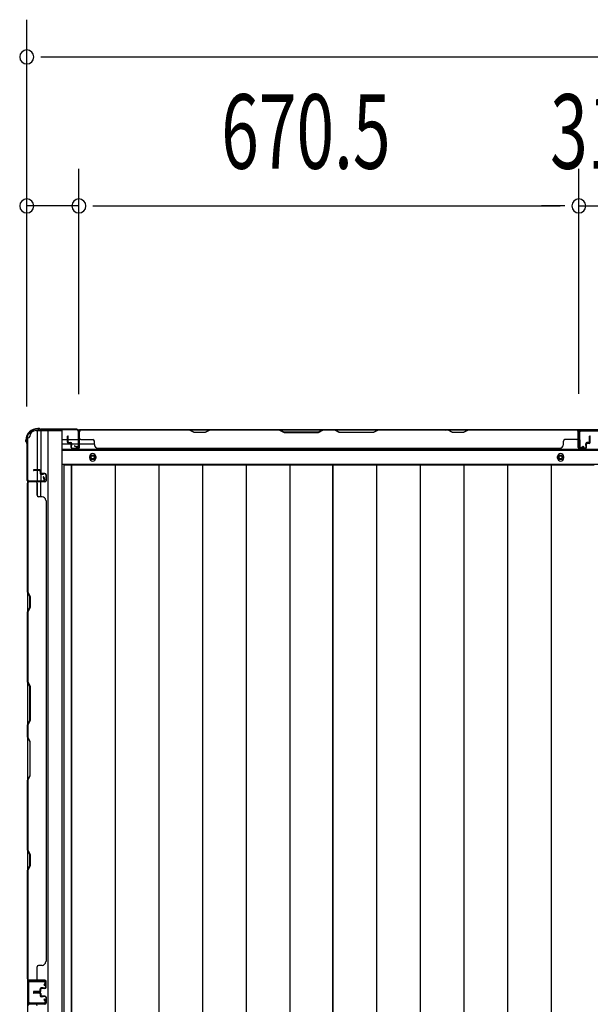
# Model space of a CAD drawing. Extents: x 542 to 20478, y 184 to 14052.
# Drawn here: x 1495 to 2260, y 7059 to 8381 of the extents above; entities that cross this region are included whole.
import ezdxf

# ---------------------------------------------------------------- set-up
doc = ezdxf.new("R2010")
doc.units = 0
doc.header["$LTSCALE"] = 50
doc.header["$MEASUREMENT"] = 0
for name, color, linetype in [('SUNPOU', 4, 'CONTINUOUS'), ('下枠側', 2, 'CONTINUOUS'), ('下枠後', 2, 'CONTINUOUS'), ('壁パネル', 2, 'CONTINUOUS'), ('床押さえ', 1, 'CONTINUOUS'), ('床板', 7, 'CONTINUOUS'), ('柱後', 3, 'CONTINUOUS'), ('間柱', 3, 'CONTINUOUS')]:
    doc.layers.add(name, color=color, linetype=linetype)
doc.styles.add('00', font='ROMANS', dxfattribs={"width": 0.666667, "bigfont": 'BIGFONT'})

msp = doc.modelspace()

# ---------------------------------------------------------------- linework, layer by layer
at = {"layer": 'SUNPOU'}
for p, q in [((1504.1, 7861.7), (1504.1, 8380.7)), ((1522.8, 8330.7), (1541.6, 8330.7)), ((1529.1, 8330.7), (3341.6, 8330.7)), ((1504.1, 7861.7), (1504.1, 8180.7)), ((1574.1, 7878.3), (1574.1, 8180.7)), ((1574.1, 7878.3), (1574.1, 8180.7)), ((2244.6, 7878.7), (2244.6, 8180.7)), ((2244.6, 7878.7), (2244.6, 8180.7)), ((1574.1, 8130.7), (1504.1, 8130.7)), ((1592.8, 8130.7), (1611.6, 8130.7)), ((1592.8, 8130.7), (1611.6, 8130.7)), ((1599.1, 8130.7), (2219.6, 8130.7)), ((1599.1, 8130.7), (1624.1, 8130.7)), ((2219.6, 8130.7), (2194.6, 8130.7)), ((2225.8, 8130.7), (2207.1, 8130.7)), ((2225.8, 8130.7), (2207.1, 8130.7)), ((2244.6, 8130.7), (2275.6, 8130.7))]:
    msp.add_line(p, q, dxfattribs=at)
for centre, start, end in [((1504.1, 8330.7), 0, 180), ((1504.1, 8330.7), 180, 0), ((1504.1, 8130.7), 0, 180), ((1504.1, 8130.7), 180, 0), ((1574.1, 8130.7), 0, 180), ((1574.1, 8130.7), 0, 180), ((1574.1, 8130.7), 180, 0), ((1574.1, 8130.7), 180, 0), ((2244.6, 8130.7), 0, 180), ((2244.6, 8130.7), 0, 180), ((2244.6, 8130.7), 180, 0), ((2244.6, 8130.7), 180, 0)]:
    msp.add_arc(centre, 9.38, start, end, dxfattribs=at)
at = {"layer": '下枠側'}
for p, q in [((1516.1, 7829.3), (1551.1, 7829.3)), ((1518.1, 7829.3), (1518.1, 7762.8)), ((1523.1, 7829.3), (1523.1, 7762.8)), ((1532.6, 7829.3), (1532.6, 6321.3)), ((1551.1, 7829.3), (1551.1, 6321.3)), ((1505.1, 7819.3), (1505.1, 6331.3)), ((1505.1, 7819.3), (1506.1, 7819.3)), ((1505.1, 7761.8), (1505.1, 7761.3)), ((1518.1, 7742.5), (1518.1, 7760.3)), ((1523.1, 7768.8), (1523.1, 7762.8)), ((1523.1, 7768.8), (1523.1, 7762.8)), ((1523.1, 7740.5), (1523.1, 7760.3)), ((1505.1, 7091.3), (1505.1, 7059.3)), ((1506.1, 7091.3), (1506.1, 7059.3))]:
    msp.add_line(p, q, dxfattribs=at)
for centre, radius, start, end in [((1516.1, 7821.3), 8, 90, 180), ((1506.1, 7821.3), 2, 270, 0)]:
    msp.add_arc(centre, radius, start, end, dxfattribs=at)
at = {"layer": '下枠後'}
for p, q in [((1573.2, 7830.3), (3297.4, 7830.3)), ((2276.1, 7830.3), (2244.1, 7830.3)), ((1552.1, 7817.3), (1558.8, 7817.3)), ((1552.1, 7811.3), (1563.8, 7811.3)), ((1559.8, 7817.3), (1573.3, 7817.3)), ((1564.8, 7811.3), (1573.3, 7811.3)), ((1574.1, 7817.3), (1574.3, 7817.3)), ((1574.1, 7811.3), (1574.3, 7811.3)), ((1574.8, 7811.3), (1594.8, 7811.3)), ((1552.1, 7802.8), (3318.6, 7802.8)), ((1552.1, 7784.3), (3318.6, 7784.3))]:
    msp.add_line(p, q, dxfattribs=at)
at = {"layer": '下枠後', "color": 4}
for centre in [(1592.6, 7793.3), (2220.1, 7793.3)]:
    msp.add_circle(centre, 3, dxfattribs=at)
at = {"layer": '下枠後'}
for centre in [(1592.6, 7793.3), (2220.1, 7793.3)]:
    msp.add_circle(centre, 2, dxfattribs=at)
at = {"layer": '壁パネル'}
for p, q in [((1574.3, 7806.6), (1574.3, 7828.6)), ((1574.3, 7826.1), (1574.3, 7828.6)), ((1574.3, 7806.6), (1574.3, 7827.6)), ((2243.8, 7830.1), (1574.8, 7830.1)), ((1574.8, 7806.6), (1574.8, 7830.1)), ((2243.8, 7830.1), (1574.8, 7830.1)), ((1574.8, 7806.6), (1574.8, 7827.6)), ((1576.8, 7830.1), (1722.8, 7830.1)), ((1722.6, 7829.6), (1576.8, 7829.6)), ((1728.6, 7826.6), (1722.6, 7829.6)), ((1722.8, 7830.1), (1728.8, 7827.1)), ((1743.6, 7826.6), (1728.6, 7826.6)), ((1728.8, 7827.1), (1743.4, 7827.1)), ((1743.4, 7827.1), (1749.4, 7830.1)), ((1749.6, 7829.6), (1743.6, 7826.6)), ((1749.4, 7830.1), (1843.5, 7830.1)), ((1843.3, 7829.6), (1749.6, 7829.6)), ((1843.3, 7829.6), (1849.3, 7826.6)), ((1849.5, 7827.1), (1843.5, 7830.1)), ((1849.3, 7826.6), (1895.3, 7826.6)), ((1895.1, 7827.1), (1849.5, 7827.1)), ((1901.1, 7830.1), (1895.1, 7827.1)), ((1895.3, 7826.6), (1901.3, 7829.6)), ((1901.1, 7830.1), (1917.5, 7830.1)), ((1917.3, 7829.6), (1901.3, 7829.6)), ((1923.3, 7826.6), (1917.3, 7829.6)), ((1917.5, 7830.1), (1923.5, 7827.1)), ((1969.3, 7826.6), (1923.3, 7826.6)), ((1923.5, 7827.1), (1969.1, 7827.1)), ((1969.1, 7827.1), (1975.1, 7830.1)), ((1975.3, 7829.6), (1969.3, 7826.6)), ((1975.1, 7830.1), (2069.3, 7830.1)), ((2069.1, 7829.6), (1975.3, 7829.6)), ((2075.1, 7826.6), (2069.1, 7829.6)), ((2069.3, 7830.1), (2075.3, 7827.1)), ((2090.1, 7826.6), (2075.1, 7826.6)), ((2075.3, 7827.1), (2089.9, 7827.1)), ((2089.9, 7827.1), (2095.9, 7830.1)), ((2096.1, 7829.6), (2090.1, 7826.6)), ((2095.9, 7830.1), (2241.8, 7830.1)), ((2241.8, 7829.6), (2096.1, 7829.6)), ((2243.8, 7806.6), (2243.8, 7830.1)), ((2243.8, 7806.6), (2243.8, 7830.1)), ((2243.8, 7806.6), (2243.8, 7827.6)), ((2244.3, 7806.6), (2244.3, 7828.6)), ((2244.3, 7823.1), (2244.3, 7828.6)), ((2244.3, 7806.6), (2244.3, 7828.6)), ((2244.3, 7823.1), (2244.3, 7828.6)), ((2244.3, 7806.6), (2244.3, 7827.6)), ((1558.8, 7813.6), (1558.8, 7821.6)), ((1558.8, 7813.6), (1558.8, 7821.6)), ((1559.3, 7813.6), (1559.3, 7821.6)), ((1559.3, 7813.6), (1559.3, 7821.6)), ((1559.8, 7814.1), (1559.8, 7821.6)), ((1559.8, 7814.1), (1559.8, 7821.6)), ((1560.3, 7812.6), (1563.3, 7812.6)), ((1560.3, 7812.6), (1563.3, 7812.6)), ((1560.3, 7812.1), (1562.8, 7812.1)), ((1560.3, 7812.1), (1562.8, 7812.1)), ((1560.8, 7813.1), (1563.3, 7813.1)), ((1560.8, 7813.1), (1563.3, 7813.1)), ((1563.8, 7806.6), (1563.8, 7811.1)), ((1563.8, 7806.6), (1563.8, 7811.1)), ((1564.3, 7806.6), (1564.3, 7811.6)), ((1564.3, 7806.6), (1564.3, 7811.6)), ((1564.8, 7809.1), (1564.8, 7811.6)), ((1564.8, 7809.1), (1564.8, 7811.6)), ((1576.8, 7817.1), (1592.8, 7817.1)), ((1594.8, 7810.6), (1594.8, 7815.1)), ((2223.8, 7810.6), (2223.8, 7815.1)), ((2241.8, 7817.1), (2225.8, 7817.1)), ((2253.8, 7809.1), (2253.8, 7811.6)), ((2253.8, 7809.1), (2253.8, 7811.6)), ((2254.3, 7806.6), (2254.3, 7811.6)), ((2254.3, 7806.6), (2254.3, 7811.6)), ((2254.8, 7806.6), (2254.8, 7811.1)), ((2254.8, 7806.6), (2254.8, 7811.1)), ((2257.8, 7813.1), (2255.3, 7813.1)), ((2257.8, 7813.1), (2255.3, 7813.1)), ((2258.3, 7812.6), (2255.3, 7812.6)), ((2258.3, 7812.6), (2255.3, 7812.6)), ((2258.3, 7812.1), (2255.8, 7812.1)), ((2258.3, 7812.1), (2255.8, 7812.1)), ((2258.8, 7814.1), (2258.8, 7821.6)), ((2258.8, 7814.1), (2258.8, 7821.6)), ((2259.3, 7813.6), (2259.3, 7821.6)), ((2259.3, 7813.6), (2259.3, 7821.6)), ((2259.8, 7813.6), (2259.8, 7821.6)), ((2259.8, 7813.6), (2259.8, 7821.6)), ((1564.3, 7809.1), (1564.8, 7809.1)), ((1564.3, 7809.1), (1564.8, 7809.1)), ((1565.3, 7805.6), (1573.3, 7805.6)), ((1565.3, 7805.6), (1573.3, 7805.6)), ((1565.3, 7805.1), (1573.3, 7805.1)), ((1565.3, 7805.1), (1573.3, 7805.1)), ((1599.8, 7805.6), (1599.8, 7805.1)), ((2218.8, 7805.1), (1599.8, 7805.1)), ((2218.8, 7805.6), (2218.8, 7805.1)), ((2253.3, 7805.6), (2245.3, 7805.6)), ((2253.3, 7805.6), (2245.3, 7805.6)), ((2253.3, 7805.6), (2245.3, 7805.6)), ((2253.3, 7805.1), (2245.3, 7805.1)), ((2253.3, 7805.1), (2245.3, 7805.1)), ((2253.3, 7805.1), (2245.3, 7805.1)), ((2254.3, 7809.1), (2253.8, 7809.1)), ((2254.3, 7809.1), (2253.8, 7809.1)), ((1521.6, 7776.5), (1513.6, 7776.5)), ((1521.6, 7776.5), (1513.6, 7776.5)), ((1521.6, 7776), (1513.6, 7776)), ((1521.6, 7776), (1513.6, 7776)), ((1521.1, 7775.5), (1513.6, 7775.5)), ((1521.1, 7775.5), (1513.6, 7775.5)), ((1522.1, 7774.5), (1522.1, 7772)), ((1522.1, 7774.5), (1522.1, 7772)), ((1522.6, 7775), (1522.6, 7772)), ((1522.6, 7775), (1522.6, 7772)), ((1523.1, 7775), (1523.1, 7772.5)), ((1523.1, 7775), (1523.1, 7772.5)), ((1528.6, 7771), (1523.6, 7771)), ((1528.6, 7771), (1523.6, 7771)), ((1528.6, 7771.5), (1524.1, 7771.5)), ((1528.6, 7771.5), (1524.1, 7771.5)), ((1526.1, 7771), (1526.1, 7770.5)), ((1526.1, 7771), (1526.1, 7770.5)), ((1528.6, 7760.5), (1505.1, 7760.5)), ((1528.6, 7760.5), (1505.1, 7760.5)), ((1505.1, 7760.5), (1505.1, 7091.5)), ((1505.1, 7760.5), (1505.1, 7091.5)), ((1505.1, 7612.5), (1505.1, 7758.5)), ((1505.6, 7758.5), (1505.6, 7612.7)), ((1528.6, 7761), (1506.6, 7761)), ((1512.1, 7761), (1506.6, 7761)), ((1528.6, 7761), (1506.6, 7761)), ((1512.1, 7761), (1506.6, 7761)), ((1528.6, 7761), (1507.6, 7761)), ((1528.6, 7761), (1507.6, 7761)), ((1528.6, 7760.5), (1507.6, 7760.5)), ((1528.6, 7760.5), (1507.6, 7760.5)), ((1518.1, 7758.5), (1518.1, 7742.5)), ((1526.1, 7770.5), (1523.6, 7770.5)), ((1526.1, 7770.5), (1523.6, 7770.5)), ((1529.6, 7770), (1529.6, 7762)), ((1529.6, 7770), (1529.6, 7762)), ((1529.6, 7770), (1529.6, 7762)), ((1529.6, 7770), (1529.6, 7762)), ((1530.1, 7770), (1530.1, 7762)), ((1530.1, 7770), (1530.1, 7762)), ((1530.1, 7770), (1530.1, 7762)), ((1530.1, 7770), (1530.1, 7762)), ((1524.6, 7740.5), (1520.1, 7740.5)), ((1529.6, 7735.5), (1530.1, 7735.5)), ((1530.1, 7735.5), (1530.1, 7116.5)), ((1508.1, 7606.5), (1505.1, 7612.5)), ((1505.6, 7612.7), (1508.6, 7606.7)), ((1508.1, 7591.9), (1508.1, 7606.5)), ((1508.6, 7606.7), (1508.6, 7591.7)), ((1505.1, 7585.9), (1508.1, 7591.9)), ((1505.1, 7491.8), (1505.1, 7585.9)), ((1508.6, 7591.7), (1505.6, 7585.7)), ((1505.6, 7585.7), (1505.6, 7492)), ((1508.1, 7485.8), (1505.1, 7491.8)), ((1505.6, 7492), (1508.6, 7486)), ((1508.1, 7440.1), (1508.1, 7485.8)), ((1508.6, 7486), (1508.6, 7440)), ((1505.1, 7434.1), (1508.1, 7440.1)), ((1505.1, 7417.8), (1505.1, 7434.1)), ((1508.6, 7440), (1505.6, 7434)), ((1505.6, 7434), (1505.6, 7418)), ((1505.1, 7417.8), (1508.1, 7411.8)), ((1508.6, 7412), (1505.6, 7418)), ((1508.1, 7411.8), (1508.1, 7366.1)), ((1508.6, 7366), (1508.6, 7412)), ((1508.1, 7366.1), (1505.1, 7360.1)), ((1505.6, 7360), (1508.6, 7366)), ((1505.1, 7266), (1505.1, 7360.1)), ((1505.6, 7360), (1505.6, 7266.2)), ((1508.1, 7260), (1505.1, 7266)), ((1505.6, 7266.2), (1508.6, 7260.2)), ((1508.1, 7245.4), (1508.1, 7260)), ((1508.6, 7260.2), (1508.6, 7245.2)), ((1505.1, 7239.4), (1508.1, 7245.4)), ((1508.6, 7245.2), (1505.6, 7239.2)), ((1505.1, 7093.5), (1505.1, 7239.4)), ((1505.6, 7239.2), (1505.6, 7093.5)), ((1524.6, 7111.5), (1520.1, 7111.5)), ((1529.6, 7116.5), (1530.1, 7116.5)), ((1518.1, 7093.5), (1518.1, 7109.5)), ((1528.6, 7091.5), (1505.1, 7091.5)), ((1528.6, 7091), (1506.6, 7091)), ((1509.1, 7091), (1506.6, 7091)), ((1528.6, 7091.5), (1507.6, 7091.5)), ((1528.6, 7091.5), (1507.6, 7091.5)), ((1528.6, 7091), (1507.6, 7091)), ((1528.6, 7091), (1507.6, 7091)), ((1529.6, 7082), (1529.6, 7090)), ((1529.6, 7082), (1529.6, 7090)), ((1529.6, 7082), (1529.6, 7090)), ((1530.1, 7082), (1530.1, 7090)), ((1530.1, 7082), (1530.1, 7090)), ((1530.1, 7082), (1530.1, 7090)), ((1521.1, 7076.5), (1513.6, 7076.5)), ((1521.1, 7076.5), (1513.6, 7076.5)), ((1521.6, 7076), (1513.6, 7076)), ((1521.6, 7076), (1513.6, 7076)), ((1521.6, 7075.5), (1513.6, 7075.5)), ((1521.6, 7075.5), (1513.6, 7075.5)), ((1521.6, 7075.2), (1513.6, 7075.2)), ((1521.6, 7075.2), (1513.6, 7075.2)), ((1521.6, 7074.7), (1513.6, 7074.7)), ((1521.6, 7074.7), (1513.6, 7074.7)), ((1521.1, 7074.2), (1513.6, 7074.2)), ((1521.1, 7074.2), (1513.6, 7074.2)), ((1522.1, 7077.5), (1522.1, 7080)), ((1522.1, 7077.5), (1522.1, 7080)), ((1522.1, 7073.2), (1522.1, 7070.7)), ((1522.1, 7073.2), (1522.1, 7070.7)), ((1522.6, 7077), (1522.6, 7080)), ((1522.6, 7077), (1522.6, 7080)), ((1522.6, 7073.7), (1522.6, 7070.7)), ((1522.6, 7073.7), (1522.6, 7070.7)), ((1523.1, 7077), (1523.1, 7079.5)), ((1523.1, 7077), (1523.1, 7079.5)), ((1523.1, 7073.7), (1523.1, 7071.2)), ((1523.1, 7073.7), (1523.1, 7071.2)), ((1526.1, 7081.5), (1523.6, 7081.5)), ((1526.1, 7081.5), (1523.6, 7081.5)), ((1528.6, 7081), (1523.6, 7081)), ((1528.6, 7081), (1523.6, 7081)), ((1528.6, 7080.5), (1524.1, 7080.5)), ((1528.6, 7080.5), (1524.1, 7080.5)), ((1528.6, 7070.2), (1524.1, 7070.2)), ((1528.6, 7070.2), (1524.1, 7070.2)), ((1526.1, 7081), (1526.1, 7081.5)), ((1526.1, 7081), (1526.1, 7081.5)), ((1528.6, 7059.2), (1505.1, 7059.2)), ((1505.1, 7059.2), (1505.1, 6390.2)), ((1528.6, 7059.2), (1505.1, 7059.2)), ((1505.1, 7059.2), (1505.1, 6390.2)), ((1528.6, 7059.7), (1506.6, 7059.7)), ((1512.1, 7059.7), (1506.6, 7059.7)), ((1528.6, 7059.7), (1506.6, 7059.7)), ((1512.1, 7059.7), (1506.6, 7059.7)), ((1528.6, 7059.7), (1507.6, 7059.7)), ((1528.6, 7059.2), (1507.6, 7059.2)), ((1528.6, 7069.7), (1523.6, 7069.7)), ((1528.6, 7069.7), (1523.6, 7069.7)), ((1526.1, 7069.2), (1523.6, 7069.2)), ((1526.1, 7069.2), (1523.6, 7069.2)), ((1526.1, 7069.7), (1526.1, 7069.2)), ((1526.1, 7069.7), (1526.1, 7069.2)), ((1529.6, 7068.7), (1529.6, 7060.7)), ((1529.6, 7068.7), (1529.6, 7060.7)), ((1529.6, 7068.7), (1529.6, 7060.7)), ((1530.1, 7068.7), (1530.1, 7060.7)), ((1530.1, 7068.7), (1530.1, 7060.7)), ((1530.1, 7068.7), (1530.1, 7060.7))]:
    msp.add_line(p, q, dxfattribs=at)
for centre, radius, start, end in [((1576.8, 7827.6), 2.5, 90, 180), ((1575.8, 7828.6), 1.5, 131.8103, 180), ((1576.8, 7827.6), 2, 90, 180), ((2066.4, 7829), 0.6, 63.4349, 90), ((2241.8, 7827.6), 2.5, 0, 90), ((2241.8, 7827.6), 2, 0, 90), ((2242.8, 7828.6), 1.5, 0, 48.1897), ((2242.8, 7828.6), 1.5, 0, 48.1897), ((1559.3, 7821.6), 0.5, 0, 180), ((1559.3, 7821.6), 0.5, 0, 180), ((1560.3, 7813.6), 1.5, 180, 270), ((1560.3, 7813.6), 1.5, 180, 270), ((1560.8, 7814.1), 1.5, 180, 270), ((1560.8, 7814.1), 1.5, 180, 270), ((1560.3, 7813.6), 1, 180, 270), ((1560.3, 7813.6), 1, 180, 270), ((1560.8, 7814.1), 1, 180, 270), ((1560.8, 7814.1), 1, 180, 270), ((1562.8, 7811.1), 1.5, 0, 90), ((1562.8, 7811.1), 1.5, 0, 90), ((1562.8, 7811.1), 1, 0, 90), ((1562.8, 7811.1), 1, 0, 90), ((1563.3, 7811.6), 1.5, 0, 90), ((1563.3, 7811.6), 1.5, 0, 90), ((1563.3, 7811.6), 1, 0, 90), ((1563.3, 7811.6), 1, 0, 90), ((1576.8, 7819.1), 2, 180, 270), ((1592.8, 7815.1), 2, 0, 90), ((1599.8, 7810.6), 5, 180, 270), ((2218.8, 7810.6), 5, 270, 0), ((2225.8, 7815.1), 2, 90, 180), ((2241.8, 7819.1), 2, 270, 0), ((2241.8, 7819.1), 2, 270, 0), ((2255.3, 7811.6), 1.5, 90, 180), ((2255.3, 7811.6), 1.5, 90, 180), ((2255.3, 7811.6), 1, 90, 180), ((2255.8, 7811.1), 1.5, 90, 180), ((2255.3, 7811.6), 1, 90, 180), ((2255.8, 7811.1), 1.5, 90, 180), ((2255.8, 7811.1), 1, 90, 180), ((2255.8, 7811.1), 1, 90, 180), ((2257.8, 7814.1), 1.5, 270, 0), ((2257.8, 7814.1), 1, 270, 0), ((2257.8, 7814.1), 1.5, 270, 0), ((2257.8, 7814.1), 1, 270, 0), ((2258.3, 7813.6), 1.5, 270, 0), ((2258.3, 7813.6), 1, 270, 0), ((2258.3, 7813.6), 1.5, 270, 0), ((2258.3, 7813.6), 1, 270, 0), ((2259.3, 7821.6), 0.5, 0, 180), ((2259.3, 7821.6), 0.5, 0, 180), ((1565.3, 7806.6), 1.5, 180, 270), ((1565.3, 7806.6), 1.5, 180, 270), ((1565.3, 7806.6), 1, 180, 270), ((1565.3, 7806.6), 1, 180, 270), ((1573.3, 7806.6), 1.5, 270, 0), ((1573.3, 7806.6), 1, 270, 0), ((1573.3, 7806.6), 1.5, 270, 0), ((1573.3, 7806.6), 1, 270, 0), ((2245.3, 7806.6), 1.5, 180, 270), ((2245.3, 7806.6), 1.5, 180, 270), ((2245.3, 7806.6), 1.5, 180, 270), ((2245.3, 7806.6), 1, 180, 270), ((2245.3, 7806.6), 1, 180, 270), ((2245.3, 7806.6), 1, 180, 270), ((2253.3, 7806.6), 1.5, 270, 0), ((2253.3, 7806.6), 1, 270, 0), ((2253.3, 7806.6), 1.5, 270, 0), ((2253.3, 7806.6), 1, 270, 0), ((1513.6, 7776), 0.5, 90, 270), ((1513.6, 7776), 0.5, 90, 270), ((1521.1, 7774.5), 1.5, 0, 90), ((1521.1, 7774.5), 1.5, 0, 90), ((1521.1, 7774.5), 1, 0, 90), ((1521.1, 7774.5), 1, 0, 90), ((1521.6, 7775), 1.5, 0, 90), ((1521.6, 7775), 1.5, 0, 90), ((1521.6, 7775), 1, 0, 90), ((1521.6, 7775), 1, 0, 90), ((1523.6, 7772), 1.5, 180, 270), ((1523.6, 7772), 1.5, 180, 270), ((1524.1, 7772.5), 1.5, 180, 270), ((1524.1, 7772.5), 1.5, 180, 270), ((1523.6, 7772), 1, 180, 270), ((1523.6, 7772), 1, 180, 270), ((1524.1, 7772.5), 1, 180, 270), ((1524.1, 7772.5), 1, 180, 270), ((1528.6, 7770), 1.5, 0, 90), ((1528.6, 7770), 1.5, 0, 90), ((1528.6, 7770), 1, 0, 90), ((1528.6, 7770), 1, 0, 90), ((1507.6, 7758.5), 2.5, 90, 180), ((1506.6, 7759.5), 1.5, 90, 138.1897), ((1506.6, 7759.5), 1.5, 90, 138.1897), ((1507.6, 7758.5), 2, 90, 180), ((1516.1, 7758.5), 2, 0, 90), ((1516.1, 7758.5), 2, 0, 90), ((1528.6, 7762), 1.5, 270, 0), ((1528.6, 7762), 1, 270, 0), ((1528.6, 7762), 1.5, 270, 0), ((1528.6, 7762), 1, 270, 0), ((1528.6, 7762), 1.5, 270, 0), ((1528.6, 7762), 1, 270, 0), ((1528.6, 7762), 1.5, 270, 0), ((1528.6, 7762), 1, 270, 0), ((1520.1, 7742.5), 2, 180, 270), ((1524.6, 7735.5), 5, 0, 90), ((1506.2, 7583.1), 0.6, 153.4349, 180), ((1520.1, 7109.5), 2, 90, 180), ((1524.6, 7116.5), 5, 270, 0), ((1507.6, 7093.5), 2.5, 180, 270), ((1506.6, 7092.5), 1.5, 221.8103, 270), ((1507.6, 7093.5), 2, 180, 270), ((1516.1, 7093.5), 2, 270, 0), ((1528.6, 7090), 1.5, 0, 90), ((1528.6, 7090), 1.5, 0, 90), ((1528.6, 7090), 1.5, 0, 90), ((1528.6, 7090), 1, 0, 90), ((1528.6, 7090), 1, 0, 90), ((1528.6, 7090), 1, 0, 90), ((1513.6, 7076), 0.5, 90, 270), ((1513.6, 7076), 0.5, 90, 270), ((1513.6, 7074.7), 0.5, 90, 270), ((1513.6, 7074.7), 0.5, 90, 270), ((1521.1, 7077.5), 1.5, 270, 0), ((1521.1, 7077.5), 1, 270, 0), ((1521.1, 7077.5), 1.5, 270, 0), ((1521.1, 7077.5), 1, 270, 0), ((1521.1, 7073.2), 1.5, 0, 90), ((1521.1, 7073.2), 1.5, 0, 90), ((1521.1, 7073.2), 1, 0, 90), ((1521.1, 7073.2), 1, 0, 90), ((1521.6, 7077), 1.5, 270, 0), ((1521.6, 7077), 1, 270, 0), ((1521.6, 7077), 1.5, 270, 0), ((1521.6, 7077), 1, 270, 0), ((1521.6, 7073.7), 1.5, 0, 90), ((1521.6, 7073.7), 1.5, 0, 90), ((1521.6, 7073.7), 1, 0, 90), ((1521.6, 7073.7), 1, 0, 90), ((1523.6, 7080), 1.5, 90, 180), ((1523.6, 7080), 1.5, 90, 180), ((1523.6, 7070.7), 1.5, 180, 270), ((1523.6, 7070.7), 1.5, 180, 270), ((1523.6, 7080), 1, 90, 180), ((1524.1, 7079.5), 1.5, 90, 180), ((1523.6, 7080), 1, 90, 180), ((1524.1, 7079.5), 1.5, 90, 180), ((1524.1, 7071.2), 1.5, 180, 270), ((1524.1, 7071.2), 1.5, 180, 270), ((1523.6, 7070.7), 1, 180, 270), ((1523.6, 7070.7), 1, 180, 270), ((1524.1, 7079.5), 1, 90, 180), ((1524.1, 7079.5), 1, 90, 180), ((1524.1, 7071.2), 1, 180, 270), ((1524.1, 7071.2), 1, 180, 270), ((1528.6, 7082), 1.5, 270, 0), ((1528.6, 7082), 1, 270, 0), ((1528.6, 7082), 1.5, 270, 0), ((1528.6, 7082), 1, 270, 0), ((1528.6, 7068.7), 1.5, 0, 90), ((1528.6, 7068.7), 1.5, 0, 90), ((1507.6, 7057.2), 2.5, 90, 180), ((1506.6, 7058.2), 1.5, 90, 138.1897), ((1506.6, 7058.2), 1.5, 90, 138.1897), ((1507.6, 7057.2), 2, 90, 180), ((1516.1, 7057.2), 2, 0, 90), ((1516.1, 7057.2), 2, 0, 90), ((1528.6, 7068.7), 1, 0, 90), ((1528.6, 7068.7), 1, 0, 90), ((1528.6, 7060.7), 1.5, 270, 0), ((1528.6, 7060.7), 1, 270, 0), ((1528.6, 7060.7), 1.5, 270, 0), ((1528.6, 7060.7), 1, 270, 0), ((1528.6, 7060.7), 1.5, 270, 0), ((1528.6, 7060.7), 1, 270, 0)]:
    msp.add_arc(centre, radius, start, end, dxfattribs=at)
at = {"layer": '床押さえ'}
for p, q in [((1552.1, 7804.3), (3318.6, 7804.3)), ((1588.6, 7792.3), (1588.6, 7794.3)), ((1596.6, 7794.3), (1596.6, 7792.3)), ((2216.1, 7792.3), (2216.1, 7794.3)), ((2224.1, 7794.3), (2224.1, 7792.3))]:
    msp.add_line(p, q, dxfattribs=at)
for centre, start, end in [((1592.6, 7794.3), 0, 180), ((2220.1, 7794.3), 0, 180), ((1592.6, 7792.3), 180, 0), ((2220.1, 7792.3), 180, 0)]:
    msp.add_arc(centre, 4, start, end, dxfattribs=at)
at = {"layer": '床板'}
for p, q in [((1553.8, 7783.1), (1914.8, 7783.1)), ((1553.8, 7783.1), (1553.8, 6449.1)), ((1564.3, 7783.1), (1564.3, 6449.1)), ((1564.3, 7783.1), (1914.8, 7783.1)), ((1564.3, 6449.1), (1564.3, 7783.1)), ((1622.8, 7783.1), (1622.8, 6449.1)), ((1681.3, 7783.1), (1681.3, 6449.1)), ((1739.8, 7783.1), (1739.8, 6449.1)), ((1798.3, 7783.1), (1798.3, 6449.1)), ((1856.8, 7783.1), (1856.8, 6449.1)), ((1914.8, 7783.1), (1914.8, 6449.1)), ((1914.8, 7783.1), (2265.3, 7783.1)), ((1914.8, 6449.1), (1914.8, 7783.1)), ((1973.3, 7783.1), (1973.3, 6449.1)), ((2031.8, 7783.1), (2031.8, 6449.1)), ((2090.3, 7783.1), (2090.3, 6449.1)), ((2148.8, 7783.1), (2148.8, 6449.1)), ((2207.3, 7783.1), (2207.3, 6449.1))]:
    msp.add_line(p, q, dxfattribs=at)
at = {"layer": '柱後'}
for p, q in [((1520.4, 7832.1), (1518.9, 7832.1)), ((1518.9, 7831.3), (1520.4, 7831.3)), ((1521.3, 7831.1), (1522.3, 7830.6)), ((1521.6, 7831.8), (1522.6, 7831.4)), ((1571.3, 7831.1), (1523.5, 7831.1)), ((1571.3, 7830.3), (1523.5, 7830.3)), ((1573.3, 7828.3), (1573.3, 7808.9)), ((1574.1, 7828.3), (1574.1, 7808.9)), ((1503.1, 7814.8), (1503.1, 7816.3)), ((1503.3, 7813.5), (1503.8, 7812.6)), ((1503.9, 7816.3), (1503.9, 7814.8)), ((1504.1, 7813.9), (1504.6, 7812.9)), ((1504.1, 7811.7), (1504.1, 7763.9)), ((1504.9, 7811.7), (1504.9, 7763.9)), ((1568.3, 7808.2), (1571.8, 7807.2)), ((1568.6, 7808.9), (1572, 7808)), ((1506.9, 7761.9), (1526.3, 7761.9)), ((1506.9, 7761.1), (1526.3, 7761.1)), ((1526.3, 7766.6), (1527.2, 7763.2)), ((1527, 7766.8), (1528, 7763.4))]:
    msp.add_line(p, q, dxfattribs=at)
for centre, radius, start, end in [((1518.9, 7816.3), 15.8, 90, 180), ((1518.9, 7816.3), 15, 90, 180), ((1520.4, 7829.3), 2.8, 63.4349, 90), ((1520.4, 7829.3), 2, 63.4349, 90), ((1523.5, 7833.1), 2.8, 243.4349, 270), ((1523.5, 7833.1), 2, 243.4349, 270), ((1571.3, 7828.3), 2.8, 0, 90), ((1571.3, 7828.3), 2, 0, 90), ((1505.9, 7814.8), 2.8, 180, 206.5651), ((1502.1, 7811.7), 2, 0, 26.5651), ((1505.9, 7814.8), 2, 180, 206.5651), ((1502.1, 7811.7), 2.8, 0, 26.5651), ((1568.5, 7808.5), 0.4, 74.5154, 254.5154), ((1572.3, 7808.9), 1.8, 254.5154, 0), ((1572.3, 7808.9), 1, 254.5154, 0), ((1506.9, 7763.9), 2.8, 180, 270), ((1506.9, 7763.9), 2, 180, 270), ((1526.7, 7766.7), 0.4, 15.4846, 195.4846), ((1526.3, 7762.9), 1.8, 270, 15.4846), ((1526.3, 7762.9), 1, 270, 15.4846)]:
    msp.add_arc(centre, radius, start, end, dxfattribs=at)
at = {"layer": '間柱'}
for p, q in [((2245, 7807.3), (2244.6, 7827.3)), ((2245.6, 7827.3), (2246, 7807.3)), ((2246.6, 7829.3), (2273.5, 7829.3)), ((2273.5, 7828.3), (2246.6, 7828.3)), ((2247.5, 7806.5), (2250.6, 7808.2)), ((2251.1, 7807.3), (2248, 7805.6)), ((2250.6, 7808.2), (2251.1, 7807.3)), ((1506.1, 7088.8), (1506.1, 7061.9)), ((1507.1, 7061.9), (1507.1, 7088.8)), ((1528.1, 7090.4), (1508.1, 7090.8)), ((1508.1, 7089.8), (1528.1, 7089.4)), ((1528.9, 7087.9), (1527.2, 7084.8)), ((1527.2, 7084.8), (1528.1, 7084.3)), ((1528.1, 7084.3), (1529.8, 7087.4)), ((1528.1, 7061.3), (1508.1, 7060.9)), ((1508.1, 7059.9), (1528.1, 7060.3)), ((1528.1, 7066.3), (1527.2, 7065.8)), ((1527.2, 7065.8), (1528.9, 7062.8)), ((1529.8, 7063.3), (1528.1, 7066.3))]:
    msp.add_line(p, q, dxfattribs=at)
for centre, radius, start, end in [((2246.6, 7827.3), 2, 90, 181.1935), ((2246.6, 7827.3), 1, 90, 181.1935), ((2247, 7807.3), 2, 181.1935, 299.6631), ((2247, 7807.3), 1, 181.1935, 299.6631), ((1508.1, 7088.8), 2, 88.8065, 180), ((1508.1, 7088.8), 1, 88.8065, 180), ((1528.1, 7088.4), 2, 330.3369, 88.8065), ((1528.1, 7088.4), 1, 330.3369, 88.8065), ((1508.1, 7061.9), 2, 180, 271.1935), ((1508.1, 7061.9), 1, 180, 271.1935), ((1528.1, 7062.3), 2, 271.1935, 29.6631), ((1528.1, 7062.3), 1, 271.1935, 29.6631)]:
    msp.add_arc(centre, radius, start, end, dxfattribs=at)

# ---------------------------------------------------------------- texts
at = {"layer": 'SUNPOU', "style": '00', "width": 0.666667}
for s, p in [('670.5', (1764.9, 8180.7)), ('31', (2206.1, 8180.7))]:
    msp.add_text(s, height=100, dxfattribs=at).set_placement(p)

doc.saveas('drawing.dxf')
